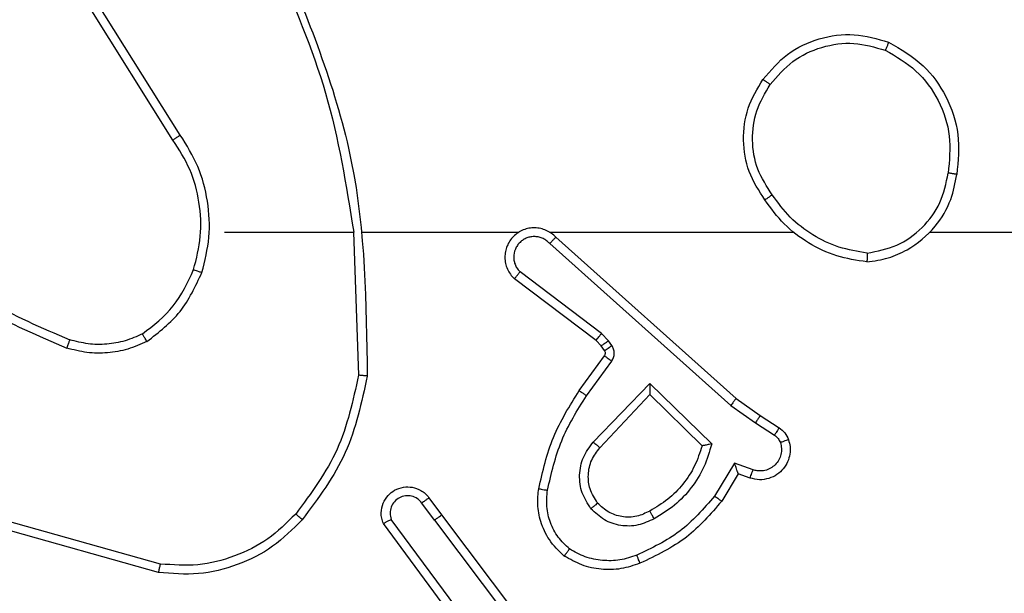
# Model space of a CAD drawing. Units: millimetres. Extents: x -336 to 1280, y 58 to 1155.
# Drawn here: x 530 to 532, y 777 to 778 of the extents above; entities that cross this region are included whole.
import ezdxf

# ---------------------------------------------------------------- set-up
doc = ezdxf.new("R2010")
doc.units = ezdxf.units.MM
doc.header["$PDSIZE"] = -1
doc.layers.add('VP-DIM', color=7, linetype='Continuous')
doc.layers.add('VP-EQ', color=194, linetype='Continuous')
doc.dimstyles.get("Standard").update_dxf_attribs({"dimtxt": 14, "dimasz": 20, "dimexe": 20, "dimexo": 50, "dimgap": 20, "dimtad": 0, "dimdec": 0, "dimzin": 0, "dimdsep": 46, "dimtxsty": 'Standard', "dimcen": -0.09, "dimadec": 0, "dimazin": 0, "dimtfac": 1, "dimtdec": 4, "dimtofl": 0, "dimtmove": 0, "dimatfit": 3, "dimfxl": 70, "dimfxlon": 1, "dimtolj": 1, "dimtzin": 0, "dimarcsym": 0})

# ---------------------------------------------------------------- blocks, each defined once
blk = doc.blocks.new('*D54')
at = {"layer": 'Defpoints', "color": 0}
for p in [(929.817, 1036.5659), (259.6677, 702.7409), (929.817, 630.3909)]:
    blk.add_point(p, dxfattribs=at)
at = {"layer": 'VP-DIM', "color": 0, "lineweight": -2}
for p, q in [((259.6677, 966.5659), (259.6677, 1056.5659)), ((929.817, 966.5659), (929.817, 1056.5659)), ((279.6677, 1036.5659), (562.0983, 1036.5659)), ((909.817, 1036.5659), (639.4317, 1036.5659))]:
    blk.add_line(p, q, dxfattribs=at)
at = {"layer": 'VP-DIM', "color": 0}
for points in [[(279.6677, 1039.8992), (279.6677, 1033.2326), (259.6677, 1036.5659)], [(909.817, 1033.2326), (909.817, 1039.8992), (929.817, 1036.5659)]]:
    blk.add_solid(points, dxfattribs=at)
at = {"layer": 'VP-DIM', "color": 0, "insert": (600.765, 1036.5659), "char_height": 14, "attachment_point": 5}
blk.add_mtext('\\A1;675', dxfattribs=at)
blk = doc.blocks.new('*D55')
at = {"layer": 'Defpoints', "color": 0}
for p in [(564.6265, 785.8779), (531.967, 210.9416), (1156.9915, 210.9416)]:
    blk.add_point(p, dxfattribs=at)
at = {"layer": 'VP-DIM', "color": 0, "lineweight": -2}
for p, q in [((1086.9915, 785.8779), (1176.9915, 785.8779)), ((1156.9915, 765.8779), (1156.9915, 535.9097)), ((1156.9915, 230.9416), (1156.9915, 460.9097)), ((1086.9915, 210.9416), (1176.9915, 210.9416))]:
    blk.add_line(p, q, dxfattribs=at)
at = {"layer": 'VP-DIM', "color": 0}
for points in [[(1160.3248, 765.8779), (1153.6581, 765.8779), (1156.9915, 785.8779)], [(1153.6581, 230.9416), (1160.3248, 230.9416), (1156.9915, 210.9416)]]:
    blk.add_solid(points, dxfattribs=at)
at = {"layer": 'VP-DIM', "color": 0, "insert": (1156.9915, 498.4097), "char_height": 14, "attachment_point": 5, "rotation": 90}
blk.add_mtext('\\A1;580', dxfattribs=at)
blk = doc.blocks.new('*D57')
at = {"layer": 'Defpoints', "color": 0}
for p in [(1082.3163, 1135.0439), (107.1704, 630.0982), (1082.3163, 587.9895)]:
    blk.add_point(p, dxfattribs=at)
at = {"layer": 'VP-DIM', "color": 0, "lineweight": -2}
for p, q in [((107.1704, 1065.0439), (107.1704, 1155.0439)), ((1082.3163, 1065.0439), (1082.3163, 1155.0439)), ((127.1704, 1135.0439), (566.1145, 1135.0439)), ((1062.3163, 1135.0439), (643.4478, 1135.0439))]:
    blk.add_line(p, q, dxfattribs=at)
at = {"layer": 'VP-DIM', "color": 0}
for points in [[(127.1704, 1138.3772), (127.1704, 1131.7105), (107.1704, 1135.0439)], [(1062.3163, 1131.7105), (1062.3163, 1138.3772), (1082.3163, 1135.0439)]]:
    blk.add_solid(points, dxfattribs=at)
at = {"layer": 'VP-DIM', "color": 0, "insert": (604.7812, 1135.0439), "char_height": 14, "attachment_point": 5}
blk.add_mtext('\\A1;975', dxfattribs=at)
blk = doc.blocks.new('RC1505_')
at = {"layer": 'VP-EQ', "color": 0, "linetype": 'Continuous', "lineweight": 25}
for p, q in [((530.6001, 778.2002), (530.4078, 778.5061)), ((530.6167, 778.2115), (530.4246, 778.5169)), ((530.717, 777.9909), (531.0106, 777.9909)), ((531.0104, 777.9909), (531.0214, 777.6654)), ((531.0308, 777.9909), (531.3862, 777.9909)), ((531.4554, 777.9909), (532.0095, 777.9909)), ((532.3197, 777.9909), (533.917, 777.9909)), ((531.4559, 777.9648), (531.8672, 777.5969)), ((531.4699, 777.979), (531.8795, 777.6126)), ((531.5736, 777.7604), (531.3886, 777.9001)), ((531.5614, 777.7445), (531.3756, 777.8848)), ((531.573, 777.7325), (531.5614, 777.7445)), ((531.5896, 777.7438), (531.5736, 777.7604)), ((531.5972, 777.7328), (531.5896, 777.7438)), ((531.5806, 777.7215), (531.573, 777.7325)), ((531.523, 777.6304), (531.5804, 777.7093)), ((531.5394, 777.6186), (531.5968, 777.6975)), ((531.5547, 777.5132), (531.6831, 777.6466)), ((531.6831, 777.6466), (531.8239, 777.5093)), ((531.57, 777.5006), (531.6836, 777.6215)), ((531.6836, 777.6215), (531.802, 777.5049)), ((531.8795, 777.6126), (531.9341, 777.5737)), ((531.8672, 777.5969), (531.9231, 777.557)), ((531.9341, 777.5737), (531.9771, 777.546)), ((531.9231, 777.557), (531.9666, 777.5291)), ((531.8757, 777.4656), (531.8303, 777.3901)), ((531.9181, 777.4503), (531.8757, 777.4656)), ((531.8841, 777.4413), (531.8466, 777.3791)), ((531.9111, 777.4316), (531.8841, 777.4413)), ((531.1817, 777.3867), (531.2102, 777.3479)), ((531.1942, 777.3359), (531.1657, 777.3748)), ((531.2639, 777.1103), (531.0957, 777.3377)), ((531.1942, 777.3359), (531.4203, 777.0361)), ((531.2102, 777.3479), (531.4354, 777.0492)), ((530.5675, 777.2167), (530.2123, 777.3165)), ((530.5717, 777.2361), (530.2186, 777.3354)), ((531.2483, 777.0978), (531.078, 777.328))]:
    blk.add_line(p, q, dxfattribs=at)
for points, knots in [([(530.8494, 778.6155), (530.9113, 778.4629), (531.0352, 778.1577), (531.0393, 777.8283), (531.0413, 777.6636)], [0, 0, 0, 0, 0.500001, 1, 1, 1, 1]), ([(530.8316, 778.607), (530.8742, 778.508), (530.9594, 778.3101), (530.9936, 778.0973), (531.0106, 777.9909)], [0, 0, 0, 0, 0.499978, 1, 1, 1, 1]), ([(531.9403, 778.338), (531.9578, 778.3585), (531.9929, 778.3993), (532.0672, 778.4339), (532.1483, 778.4454), (532.2, 778.4302), (532.2258, 778.4227)], [0, 0, 0, 0, 0.249992, 0.50003, 0.749969, 1, 1, 1, 1]), ([(531.9568, 778.3265), (531.9729, 778.3451), (532.0052, 778.3824), (532.073, 778.4144), (532.1472, 778.4249), (532.1946, 778.4112), (532.2183, 778.4043)], [0, 0, 0, 0, 0.250005, 0.49999, 0.749767, 1, 1, 1, 1]), ([(532.2258, 778.4227), (532.2257, 778.4224), (532.2256, 778.422), (532.2244, 778.4189), (532.223, 778.4155), (532.2216, 778.4122), (532.22, 778.4085), (532.2189, 778.4057), (532.2183, 778.4043)], [0, 0, 0, 0, 0.216207, 0.454762, 0.58245, 0.715627, 0.854733, 1, 1, 1, 1]), ([(532.2258, 778.4227), (532.2536, 778.4065), (532.3065, 778.3757), (532.3601, 778.2999), (532.3896, 778.2133), (532.3836, 778.1525), (532.3806, 778.1221)], [0, 0, 0, 0, 0.262709, 0.499982, 0.750449, 1, 1, 1, 1]), ([(532.2183, 778.4043), (532.2429, 778.3901), (532.2919, 778.3617), (532.3422, 778.2916), (532.3694, 778.2097), (532.3639, 778.1533), (532.3612, 778.1251)], [0, 0, 0, 0, 0.250226, 0.500052, 0.750048, 1, 1, 1, 1]), ([(531.9448, 778.0639), (531.9314, 778.0848), (531.9048, 778.1262), (531.893, 778.2001), (531.9022, 778.2743), (531.9276, 778.3168), (531.9403, 778.338)], [0, 0, 0, 0, 0.2520157, 0.4985467, 0.7488873, 1, 1, 1, 1]), ([(531.9615, 778.0755), (531.9491, 778.0945), (531.9246, 778.1324), (531.9135, 778.2002), (531.9223, 778.2682), (531.9453, 778.307), (531.9568, 778.3265)], [0, 0, 0, 0, 0.25025, 0.500094, 0.750056, 1, 1, 1, 1]), ([(531.9403, 778.338), (531.9406, 778.3379), (531.9411, 778.3375), (531.9449, 778.3349), (531.9504, 778.331), (531.9547, 778.328), (531.9568, 778.3265)], [0, 0, 0, 0, 0.250206, 0.500097, 0.750121, 1, 1, 1, 1]), ([(530.6001, 778.2002), (530.6003, 778.2004), (530.6006, 778.2006), (530.603, 778.2022), (530.606, 778.2043), (530.6091, 778.2063), (530.6127, 778.2088), (530.6153, 778.2106), (530.6167, 778.2115)], [0, 0, 0, 0, 0.195132, 0.426691, 0.556081, 0.694873, 0.842837, 1, 1, 1, 1]), ([(530.6658, 777.8989), (530.6725, 777.9255), (530.6858, 777.9787), (530.6809, 778.0614), (530.6602, 778.1416), (530.6312, 778.1882), (530.6167, 778.2115)], [0, 0, 0, 0, 0.249925, 0.49999, 0.750055, 1, 1, 1, 1]), ([(530.6469, 777.9054), (530.6533, 777.9305), (530.6661, 777.9807), (530.6618, 778.0589), (530.6417, 778.1345), (530.614, 778.1783), (530.6001, 778.2002)], [0, 0, 0, 0, 0.249948, 0.500024, 0.749954, 1, 1, 1, 1]), ([(532.1766, 777.9231), (532.1929, 777.9254), (532.2247, 777.93), (532.2798, 777.9543), (532.332, 777.998), (532.3693, 778.0602), (532.3771, 778.1028), (532.3806, 778.1221)], [0, 0, 0, 0, 0.160448, 0.31086, 0.58041, 0.810129, 1, 1, 1, 1]), ([(532.1769, 777.9431), (532.2001, 777.9475), (532.2463, 777.9564), (532.3044, 777.9983), (532.3468, 778.056), (532.3564, 778.1021), (532.3612, 778.1251)], [0, 0, 0, 0, 0.250314, 0.500074, 0.749999, 1, 1, 1, 1]), ([(532.3806, 778.1221), (532.3804, 778.1221), (532.3799, 778.1222), (532.3767, 778.1227), (532.373, 778.1233), (532.3695, 778.1238), (532.3655, 778.1244), (532.3627, 778.1249), (532.3612, 778.1251)], [0, 0, 0, 0, 0.219097, 0.458415, 0.58547, 0.718518, 0.856918, 1, 1, 1, 1]), ([(531.9615, 778.0755), (531.9602, 778.0746), (531.9577, 778.0729), (531.9543, 778.0705), (531.9513, 778.0684), (531.9481, 778.0662), (531.9454, 778.0643), (531.945, 778.064), (531.9448, 778.0639)], [0, 0, 0, 0, 0.1457091, 0.2850457, 0.4185985, 0.5465686, 0.7843367, 1, 1, 1, 1]), ([(532.1769, 777.9431), (532.1554, 777.9467), (532.1122, 777.9537), (532.0529, 777.9828), (532.0002, 778.0225), (531.9744, 778.0578), (531.9615, 778.0755)], [0, 0, 0, 0, 0.2499228, 0.5000109, 0.7501032, 1, 1, 1, 1]), ([(532.1766, 777.9231), (532.1533, 777.9266), (532.1069, 777.9337), (532.043, 777.9643), (531.9863, 778.007), (531.9587, 778.0449), (531.9448, 778.0639)], [0, 0, 0, 0, 0.249997, 0.50001, 0.750029, 1, 1, 1, 1]), ([(531.4699, 777.979), (531.4667, 777.9821), (531.4602, 777.9884), (531.4484, 777.995), (531.4356, 777.9993), (531.4222, 778.001), (531.4087, 777.9999), (531.3958, 777.9961), (531.3838, 777.9899), (531.37, 777.9786), (531.3599, 777.9635), (531.3549, 777.9465), (531.3536, 777.9331), (531.3551, 777.9196), (531.3594, 777.9067), (531.366, 777.8946), (531.3724, 777.8881), (531.3756, 777.8848)], [0, 0, 0, 0, 0.062568, 0.125038, 0.187614, 0.25018, 0.312702, 0.375184, 0.437752, 0.500291, 0.62232, 0.684256, 0.746622, 0.809332, 0.872541, 0.936085, 1, 1, 1, 1]), ([(531.4559, 777.9648), (531.4537, 777.967), (531.4492, 777.9715), (531.4411, 777.9763), (531.4322, 777.9795), (531.4228, 777.9808), (531.4133, 777.9803), (531.4042, 777.9778), (531.3958, 777.9736), (531.3883, 777.9677), (531.3822, 777.9605), (531.3761, 777.9495), (531.3736, 777.9369), (531.3748, 777.9244), (531.3777, 777.9154), (531.3822, 777.907), (531.3865, 777.9024), (531.3886, 777.9001)], [0, 0, 0, 0, 0.06255, 0.12506, 0.187546, 0.250223, 0.3127, 0.375174, 0.437764, 0.500266, 0.562845, 0.625405, 0.749913, 0.812279, 0.874811, 0.937523, 1, 1, 1, 1]), ([(531.4699, 777.979), (531.4697, 777.9788), (531.4694, 777.9784), (531.467, 777.9761), (531.4644, 777.9734), (531.4619, 777.9708), (531.459, 777.9679), (531.4569, 777.9658), (531.4559, 777.9648)], [0, 0, 0, 0, 0.219685, 0.458842, 0.586344, 0.719003, 0.85742, 1, 1, 1, 1]), ([(530.0128, 777.954), (530.0665, 777.9121), (530.1751, 777.8275), (530.3016, 777.7734), (530.3656, 777.746)], [0, 0, 0, 0, 0.494656, 1, 1, 1, 1]), ([(532.1769, 777.9431), (532.1769, 777.9416), (532.1769, 777.9387), (532.1769, 777.9346), (532.1769, 777.9309), (532.1768, 777.9271), (532.1767, 777.9238), (532.1766, 777.9233), (532.1766, 777.9231)], [0, 0, 0, 0, 0.143427, 0.282066, 0.415325, 0.543081, 0.781806, 1, 1, 1, 1]), ([(529.9997, 777.9387), (530.055, 777.8957), (530.1656, 777.8097), (530.2945, 777.7546), (530.3589, 777.7271)], [0, 0, 0, 0, 0.500008, 1, 1, 1, 1]), ([(530.5307, 777.7594), (530.556, 777.779), (530.6066, 777.8182), (530.6335, 777.8763), (530.6469, 777.9054)], [0, 0, 0, 0, 0.499976, 1, 1, 1, 1]), ([(530.5408, 777.7421), (530.568, 777.7631), (530.6224, 777.8053), (530.6513, 777.8677), (530.6658, 777.8989)], [0, 0, 0, 0, 0.500047, 1, 1, 1, 1]), ([(530.6469, 777.9054), (530.6472, 777.9053), (530.6478, 777.905), (530.6521, 777.9035), (530.6584, 777.9014), (530.6633, 777.8997), (530.6658, 777.8989)], [0, 0, 0, 0, 0.25016, 0.499956, 0.749646, 1, 1, 1, 1]), ([(531.3756, 777.8848), (531.3756, 777.8848), (531.3758, 777.8849), (531.3768, 777.8862), (531.3793, 777.889), (531.3836, 777.8942), (531.3869, 777.8981), (531.3886, 777.9001)], [0, 0, 0, 0, 0.128569, 0.256588, 0.507605, 0.755173, 1, 1, 1, 1]), ([(530.3656, 777.746), (530.3655, 777.7459), (530.3654, 777.7455), (530.3645, 777.743), (530.3633, 777.7397), (530.362, 777.7362), (530.3605, 777.7319), (530.3594, 777.7288), (530.3589, 777.7271)], [0, 0, 0, 0, 0.181286, 0.408006, 0.538573, 0.680951, 0.834366, 1, 1, 1, 1]), ([(530.5408, 777.7421), (530.5265, 777.7357), (530.4979, 777.7229), (530.4514, 777.7152), (530.4043, 777.7152), (530.374, 777.7232), (530.3589, 777.7271)], [0, 0, 0, 0, 0.2499478, 0.5000106, 0.7500439, 1, 1, 1, 1]), ([(530.5307, 777.7594), (530.5178, 777.7536), (530.4918, 777.742), (530.4496, 777.7349), (530.4068, 777.7352), (530.3793, 777.7424), (530.3656, 777.746)], [0, 0, 0, 0, 0.250089, 0.500045, 0.750097, 1, 1, 1, 1]), ([(530.5408, 777.7421), (530.5399, 777.7436), (530.5382, 777.7465), (530.5359, 777.7504), (530.5341, 777.7536), (530.5323, 777.7567), (530.531, 777.7589), (530.5308, 777.7593), (530.5307, 777.7594)], [0, 0, 0, 0, 0.167021, 0.322325, 0.465377, 0.59645, 0.822221, 1, 1, 1, 1]), ([(531.5614, 777.7445), (531.5616, 777.7448), (531.5621, 777.7454), (531.5654, 777.7496), (531.5694, 777.7549), (531.5722, 777.7586), (531.5736, 777.7604)], [0, 0, 0, 0, 0.279778, 0.559069, 0.779307, 1, 1, 1, 1]), ([(531.573, 777.7325), (531.5733, 777.7327), (531.574, 777.7331), (531.5784, 777.7361), (531.5839, 777.7398), (531.5877, 777.7425), (531.5896, 777.7438)], [0, 0, 0, 0, 0.279713, 0.558825, 0.779417, 1, 1, 1, 1]), ([(531.5804, 777.7093), (531.581, 777.7102), (531.582, 777.712), (531.5826, 777.7152), (531.5822, 777.7185), (531.5811, 777.7205), (531.5806, 777.7215)], [0, 0, 0, 0, 0.237779, 0.483595, 0.736583, 1, 1, 1, 1]), ([(531.5806, 777.7215), (531.5809, 777.7217), (531.5815, 777.7221), (531.586, 777.7251), (531.5915, 777.7289), (531.5953, 777.7315), (531.5972, 777.7328)], [0, 0, 0, 0, 0.27961, 0.558762, 0.779386, 1, 1, 1, 1]), ([(531.5968, 777.6975), (531.5984, 777.7002), (531.6016, 777.7056), (531.603, 777.7151), (531.6018, 777.7246), (531.5987, 777.7301), (531.5972, 777.7328)], [0, 0, 0, 0, 0.249966, 0.500116, 0.750016, 1, 1, 1, 1]), ([(531.5804, 777.7093), (531.5807, 777.7091), (531.5814, 777.7087), (531.5858, 777.7055), (531.5911, 777.7016), (531.5949, 777.6989), (531.5968, 777.6975)], [0, 0, 0, 0, 0.279959, 0.559032, 0.77972, 1, 1, 1, 1]), ([(531.0214, 777.6654), (531.009, 777.6077), (530.9843, 777.4922), (530.914, 777.3973), (530.8788, 777.3498)], [0, 0, 0, 0, 0.500036, 1, 1, 1, 1]), ([(531.0413, 777.6636), (531.0286, 777.6038), (531.0033, 777.4841), (530.9304, 777.3859), (530.8939, 777.3368)], [0, 0, 0, 0, 0.499991, 1, 1, 1, 1]), ([(531.0413, 777.6636), (531.0411, 777.6636), (531.0406, 777.6636), (531.0376, 777.6639), (531.0339, 777.6642), (531.0303, 777.6646), (531.0261, 777.665), (531.023, 777.6653), (531.0214, 777.6654)], [0, 0, 0, 0, 0.204768, 0.439335, 0.568108, 0.704334, 0.847993, 1, 1, 1, 1]), ([(531.431, 777.4073), (531.4401, 777.4471), (531.4582, 777.5266), (531.5014, 777.5958), (531.523, 777.6304)], [0, 0, 0, 0, 0.500238, 1, 1, 1, 1]), ([(531.523, 777.6304), (531.5233, 777.6302), (531.5238, 777.6298), (531.5276, 777.6272), (531.533, 777.6233), (531.5373, 777.6202), (531.5394, 777.6186)], [0, 0, 0, 0, 0.25026, 0.500333, 0.749817, 1, 1, 1, 1]), ([(531.6831, 777.6466), (531.6832, 777.6429), (531.6833, 777.637), (531.6835, 777.6303), (531.6835, 777.6262), (531.6836, 777.6235), (531.6836, 777.6219), (531.6836, 777.6217), (531.6836, 777.6215)], [0, 0, 0, 0, 0.308332, 0.501527, 0.641469, 0.769908, 0.888851, 1, 1, 1, 1]), ([(531.4509, 777.4038), (531.4596, 777.4421), (531.4771, 777.5187), (531.5186, 777.5853), (531.5394, 777.6186)], [0, 0, 0, 0, 0.499986, 1, 1, 1, 1]), ([(531.8795, 777.6126), (531.8794, 777.6124), (531.8791, 777.6121), (531.8773, 777.6097), (531.8751, 777.6069), (531.8729, 777.604), (531.8702, 777.6006), (531.8682, 777.5981), (531.8672, 777.5969)], [0, 0, 0, 0, 0.198351, 0.430953, 0.559857, 0.697748, 0.844416, 1, 1, 1, 1]), ([(531.9341, 777.5737), (531.934, 777.5735), (531.9337, 777.573), (531.932, 777.5703), (531.9299, 777.5671), (531.9279, 777.5641), (531.9256, 777.5607), (531.924, 777.5582), (531.9231, 777.557)], [0, 0, 0, 0, 0.216462, 0.455094, 0.582646, 0.71638, 0.855457, 1, 1, 1, 1]), ([(531.9771, 777.546), (531.977, 777.5457), (531.9766, 777.545), (531.9738, 777.5405), (531.9703, 777.5349), (531.9679, 777.531), (531.9666, 777.5291)], [0, 0, 0, 0, 0.2797305, 0.5590756, 0.7797277, 1, 1, 1, 1]), ([(531.9771, 777.546), (531.9818, 777.5424), (531.9913, 777.5351), (531.9961, 777.5243), (531.9985, 777.5188)], [0, 0, 0, 0, 0.499877, 1, 1, 1, 1]), ([(531.9985, 777.5188), (531.9999, 777.5136), (532.0028, 777.5029), (532.0021, 777.4856), (531.9971, 777.4682), (531.9872, 777.4521), (531.9725, 777.4387), (531.9539, 777.4298), (531.9324, 777.4264), (531.9183, 777.4298), (531.9111, 777.4316)], [0, 0, 0, 0, 0.105879, 0.217188, 0.334062, 0.456417, 0.584157, 0.717352, 0.85591, 1, 1, 1, 1]), ([(531.9666, 777.5291), (531.9695, 777.5268), (531.9753, 777.5223), (531.9784, 777.5156), (531.9799, 777.5122)], [0, 0, 0, 0, 0.500294, 1, 1, 1, 1]), ([(531.9985, 777.5188), (531.9982, 777.5187), (531.9976, 777.5185), (531.9934, 777.5169), (531.9872, 777.5148), (531.9823, 777.5131), (531.9799, 777.5122)], [0, 0, 0, 0, 0.249922, 0.499765, 0.749215, 1, 1, 1, 1]), ([(531.5496, 777.3619), (531.5421, 777.3735), (531.527, 777.3967), (531.5217, 777.4386), (531.53, 777.4799), (531.5464, 777.5021), (531.5547, 777.5132)], [0, 0, 0, 0, 0.250334, 0.500155, 0.75006, 1, 1, 1, 1]), ([(531.5648, 777.3748), (531.5582, 777.3851), (531.5458, 777.4046), (531.542, 777.4396), (531.549, 777.4733), (531.563, 777.4916), (531.57, 777.5006)], [0, 0, 0, 0, 0.265171, 0.499904, 0.752756, 1, 1, 1, 1]), ([(531.5547, 777.5132), (531.556, 777.5122), (531.5586, 777.5101), (531.5621, 777.5072), (531.5649, 777.5049), (531.5676, 777.5027), (531.5696, 777.501), (531.5699, 777.5007), (531.57, 777.5006)], [0, 0, 0, 0, 0.165533, 0.319547, 0.462211, 0.592525, 0.819279, 1, 1, 1, 1]), ([(531.802, 777.5049), (531.797, 777.4894), (531.7869, 777.4582), (531.7598, 777.4171), (531.7255, 777.3816), (531.6973, 777.3649), (531.6833, 777.3566)], [0, 0, 0, 0, 0.249985, 0.499965, 0.749986, 1, 1, 1, 1]), ([(531.8239, 777.5093), (531.8188, 777.4915), (531.8085, 777.456), (531.7787, 777.4088), (531.7409, 777.3677), (531.7092, 777.3486), (531.6933, 777.339)], [0, 0, 0, 0, 0.249904, 0.500044, 0.750038, 1, 1, 1, 1]), ([(531.8239, 777.5093), (531.822, 777.5089), (531.8185, 777.5082), (531.8134, 777.5072), (531.8091, 777.5062), (531.8058, 777.5056), (531.8036, 777.5052), (531.8023, 777.505), (531.8021, 777.5049), (531.802, 777.5049)], [0, 0, 0, 0, 0.177128, 0.320357, 0.500836, 0.636637, 0.764449, 0.885042, 1, 1, 1, 1]), ([(531.9799, 777.5122), (531.981, 777.5078), (531.9832, 777.499), (531.9818, 777.4853), (531.977, 777.4725), (531.9687, 777.4615), (531.9578, 777.4532), (531.945, 777.4483), (531.933, 777.4473), (531.924, 777.4485), (531.9197, 777.4498), (531.9181, 777.4503)], [0, 0, 0, 0, 0.1248608, 0.2496623, 0.3745563, 0.4996829, 0.6253853, 0.7497977, 0.8748474, 0.9537472, 1, 1, 1, 1]), ([(531.8841, 777.4413), (531.8841, 777.4414), (531.884, 777.4417), (531.8835, 777.4434), (531.8826, 777.4459), (531.8812, 777.45), (531.879, 777.4566), (531.8769, 777.4622), (531.8757, 777.4656)], [0, 0, 0, 0, 0.111224, 0.229756, 0.358091, 0.498055, 0.702815, 1, 1, 1, 1]), ([(531.9111, 777.4316), (531.9113, 777.4319), (531.9115, 777.4325), (531.9131, 777.4367), (531.9154, 777.443), (531.9172, 777.4479), (531.9181, 777.4503)], [0, 0, 0, 0, 0.250159, 0.499961, 0.75012, 1, 1, 1, 1]), ([(531.078, 777.328), (531.0766, 777.332), (531.0738, 777.3399), (531.0725, 777.3558), (531.0763, 777.3744), (531.0878, 777.3922), (531.1039, 777.4051), (531.1231, 777.4118), (531.1441, 777.4116), (531.1608, 777.4055), (531.1735, 777.3966), (531.1789, 777.3901), (531.1817, 777.3867)], [0, 0, 0, 0, 0.072732, 0.142608, 0.273176, 0.392217, 0.49987, 0.623495, 0.735166, 0.855001, 0.92435, 1, 1, 1, 1]), ([(531.4889, 777.2543), (531.4767, 777.266), (531.4536, 777.2884), (531.4347, 777.3305), (531.427, 777.3705), (531.4297, 777.3956), (531.431, 777.4073)], [0, 0, 0, 0, 0.294215, 0.559019, 0.794267, 1, 1, 1, 1]), ([(531.431, 777.4073), (531.4313, 777.4072), (531.4319, 777.4071), (531.4365, 777.4063), (531.4431, 777.4051), (531.4483, 777.4043), (531.4509, 777.4038)], [0, 0, 0, 0, 0.2501761, 0.5000132, 0.7501708, 1, 1, 1, 1]), ([(531.5009, 777.2703), (531.4919, 777.2789), (531.4738, 777.2961), (531.4564, 777.3298), (531.4474, 777.3665), (531.4497, 777.3914), (531.4509, 777.4038)], [0, 0, 0, 0, 0.249978, 0.500021, 0.749982, 1, 1, 1, 1]), ([(531.1657, 777.3748), (531.1624, 777.3784), (531.156, 777.3855), (531.1424, 777.3911), (531.128, 777.3918), (531.1141, 777.3874), (531.1027, 777.3784), (531.0952, 777.366), (531.0922, 777.3516), (531.0945, 777.3423), (531.0957, 777.3377)], [0, 0, 0, 0, 0.125071, 0.250075, 0.375089, 0.499984, 0.625008, 0.750046, 0.87504, 1, 1, 1, 1]), ([(531.1817, 777.3867), (531.1815, 777.3865), (531.181, 777.3861), (531.1773, 777.3834), (531.172, 777.3795), (531.1678, 777.3764), (531.1657, 777.3748)], [0, 0, 0, 0, 0.2502178, 0.4997709, 0.7496665, 1, 1, 1, 1]), ([(531.8303, 777.3901), (531.8055, 777.3617), (531.7559, 777.3047), (531.6878, 777.2723), (531.6537, 777.2561)], [0, 0, 0, 0, 0.499964, 1, 1, 1, 1]), ([(531.8466, 777.3791), (531.8465, 777.3792), (531.8461, 777.3794), (531.8435, 777.3811), (531.8405, 777.3832), (531.8375, 777.3852), (531.8341, 777.3875), (531.8315, 777.3892), (531.8303, 777.3901)], [0, 0, 0, 0, 0.206746, 0.441651, 0.570153, 0.705868, 0.849367, 1, 1, 1, 1]), ([(531.5648, 777.3748), (531.5646, 777.3746), (531.5642, 777.3742), (531.5607, 777.3712), (531.5556, 777.367), (531.5516, 777.3636), (531.5496, 777.3619)], [0, 0, 0, 0, 0.250084, 0.500037, 0.749959, 1, 1, 1, 1]), ([(531.6933, 777.339), (531.6813, 777.3334), (531.6574, 777.322), (531.6169, 777.3218), (531.5785, 777.3344), (531.5593, 777.3527), (531.5496, 777.3619)], [0, 0, 0, 0, 0.249994, 0.499952, 0.74964, 1, 1, 1, 1]), ([(531.6833, 777.3566), (531.6736, 777.3519), (531.6536, 777.3421), (531.6202, 777.342), (531.5884, 777.3524), (531.5728, 777.3673), (531.5648, 777.3748)], [0, 0, 0, 0, 0.2468231, 0.5078116, 0.749978, 1, 1, 1, 1]), ([(531.8466, 777.3791), (531.8215, 777.3498), (531.7697, 777.2896), (531.6979, 777.2554), (531.661, 777.2377)], [0, 0, 0, 0, 0.485327, 1, 1, 1, 1]), ([(530.8939, 777.3368), (530.8724, 777.3154), (530.8295, 777.2724), (530.7474, 777.2315), (530.6582, 777.2094), (530.5977, 777.2143), (530.5675, 777.2167)], [0, 0, 0, 0, 0.2500287, 0.5000291, 0.7499993, 1, 1, 1, 1]), ([(530.8788, 777.3498), (530.8585, 777.3297), (530.818, 777.2896), (530.7406, 777.2516), (530.6571, 777.23), (530.6001, 777.2341), (530.5717, 777.2361)], [0, 0, 0, 0, 0.2498997, 0.5000352, 0.7501255, 1, 1, 1, 1]), ([(530.8939, 777.3368), (530.8936, 777.3371), (530.893, 777.3376), (530.889, 777.341), (530.884, 777.3453), (530.8806, 777.3483), (530.8788, 777.3498)], [0, 0, 0, 0, 0.279813, 0.558961, 0.779524, 1, 1, 1, 1]), ([(531.078, 777.328), (531.0781, 777.3281), (531.0782, 777.3281), (531.0794, 777.3288), (531.0811, 777.3297), (531.0841, 777.3314), (531.089, 777.3341), (531.0935, 777.3365), (531.0957, 777.3377)], [0, 0, 0, 0, 0.132117, 0.261942, 0.389871, 0.516402, 0.761755, 1, 1, 1, 1]), ([(531.1942, 777.3359), (531.1963, 777.3374), (531.2005, 777.3405), (531.2059, 777.3445), (531.2095, 777.3473), (531.2099, 777.3477), (531.2102, 777.3479)], [0, 0, 0, 0, 0.2506855, 0.5004389, 0.7498169, 1, 1, 1, 1]), ([(531.6933, 777.339), (531.6924, 777.3407), (531.6906, 777.3439), (531.6882, 777.348), (531.6863, 777.3513), (531.6846, 777.3543), (531.6835, 777.3563), (531.6833, 777.3565), (531.6833, 777.3566)], [0, 0, 0, 0, 0.180702, 0.344497, 0.493049, 0.626062, 0.844593, 1, 1, 1, 1]), ([(531.4889, 777.2543), (531.4891, 777.2545), (531.4894, 777.2549), (531.4915, 777.2576), (531.4938, 777.2607), (531.496, 777.2636), (531.4984, 777.2668), (531.5001, 777.2691), (531.5009, 777.2703)], [0, 0, 0, 0, 0.227323, 0.469229, 0.595931, 0.727069, 0.861674, 1, 1, 1, 1]), ([(531.6537, 777.2561), (531.6411, 777.2519), (531.6158, 777.2434), (531.5755, 777.2431), (531.5359, 777.2508), (531.5126, 777.2638), (531.5009, 777.2703)], [0, 0, 0, 0, 0.249829, 0.500007, 0.750114, 1, 1, 1, 1]), ([(531.661, 777.2377), (531.6468, 777.2329), (531.6182, 777.2232), (531.5727, 777.2227), (531.5281, 777.2319), (531.502, 777.2468), (531.4889, 777.2543)], [0, 0, 0, 0, 0.250012, 0.499911, 0.749992, 1, 1, 1, 1]), ([(531.661, 777.2377), (531.6609, 777.238), (531.6608, 777.2386), (531.6591, 777.2428), (531.6567, 777.2489), (531.6547, 777.2537), (531.6537, 777.2561)], [0, 0, 0, 0, 0.250057, 0.499709, 0.74986, 1, 1, 1, 1]), ([(530.5675, 777.2167), (530.5675, 777.2169), (530.5676, 777.2173), (530.5682, 777.2202), (530.569, 777.2238), (530.5698, 777.2274), (530.5707, 777.2315), (530.5713, 777.2346), (530.5717, 777.2361)], [0, 0, 0, 0, 0.201867, 0.435359, 0.564139, 0.701228, 0.846176, 1, 1, 1, 1])]:
    blk.add_open_spline(points, degree=3, knots=knots, dxfattribs=at)
blk = doc.blocks.new('RC1505_2D')
at = {"layer": 'VP-EQ', "color": 0}
blk.add_blockref('RC1505_', (0, 0), dxfattribs=at)

msp = doc.modelspace()

# ---------------------------------------------------------------- block references
at = {"layer": 'VP-EQ', "color": 0}
msp.add_blockref('RC1505_2D', (0, 0), dxfattribs=at)

# ---------------------------------------------------------------- dimensions: what is measured, and where the dimension line sits
at = {"layer": 'VP-DIM', "color": 0}
dim = msp.add_linear_dim(base=(1082.3163, 1135.0439), p1=(107.1704, 630.0982), p2=(1082.3163, 587.9895), dimstyle='Standard', dxfattribs=at)
dim.commit()
dim.dimension.update_dxf_attribs({"geometry": '*D57', "text_midpoint": (604.7812, 1135.0439), "dimtype": 160})
dim = msp.add_linear_dim(base=(929.817, 1036.5659), p1=(259.6677, 702.7409), p2=(929.817, 630.3909), text='675', dimstyle='Standard', dxfattribs=at)
dim.commit()
dim.dimension.update_dxf_attribs({"geometry": '*D54', "text_midpoint": (600.765, 1036.5659), "dimtype": 160})
dim = msp.add_linear_dim(base=(1156.9915, 210.9416), p1=(564.6265, 785.8779), p2=(531.967, 210.9416), angle=90, text='580', dimstyle='Standard', dxfattribs=at)
dim.commit()
dim.dimension.update_dxf_attribs({"geometry": '*D55', "text_midpoint": (1156.9915, 498.4097)})

doc.saveas('drawing.dxf')
